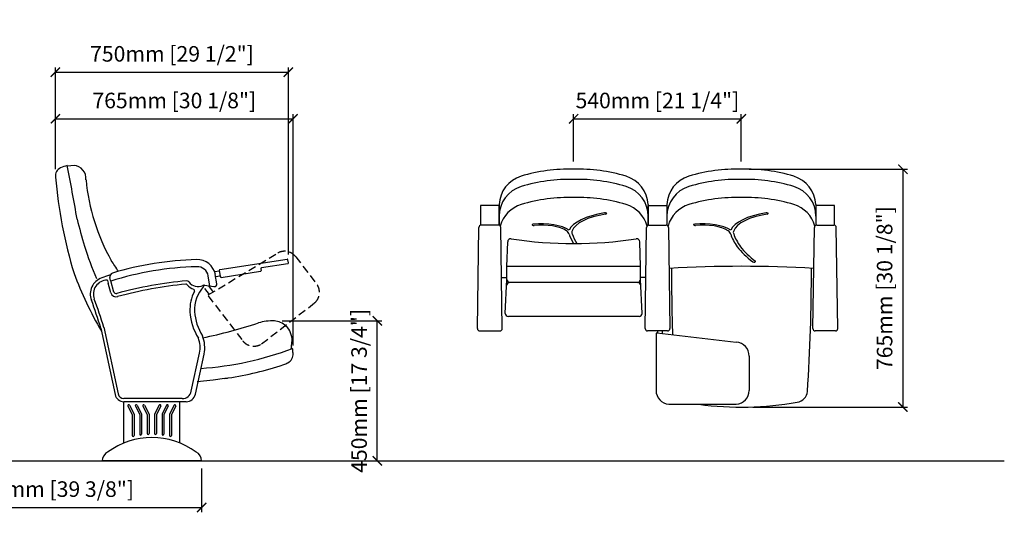
# Model space of a CAD drawing. Units: inches. Extents: x 0 to 6339, y -47 to 1585.
# Drawn here: x 3170 to 6339, y -47 to 1585 of the extents above; entities that cross this region are included whole.
import ezdxf

# ---------------------------------------------------------------- set-up
doc = ezdxf.new("R2010")
doc.units = ezdxf.units.IN
doc.header["$MEASUREMENT"] = 0
doc.linetypes.add('TRAZOS', pattern=[19.05, 12.7, -6.35])
for name, color, linetype in [('aux', 141, 'Continuous'), ('Cotas - Measure', 7, 'Continuous'), ('Suelo - Floor', 7, 'Continuous')]:
    doc.layers.add(name, color=color, linetype=linetype)
doc.layers.add('Butaca - Seat', color=7, linetype='Continuous', true_color=0x246098)
doc.styles.add('Arial Narrow', font='ARIALN.TTF')
doc.dimstyles.new('cotas planos', dxfattribs={"dimtxt": 50, "dimasz": 30, "dimexe": 15, "dimexo": 25, "dimgap": 20, "dimtad": 1, "dimdec": 0, "dimtxsty": 'Arial Narrow', "dimblk": 'ARCHTICK', "dimcen": 2.5, "dimclrd": 256, "dimclre": 256, "dimclrt": 256, "dimadec": 0, "dimazin": 0, "dimtfac": 1, "dimtdec": 0, "dimtmove": 0, "dimatfit": 2, "dimldrblk": 'ARCHTICK', "dimfxl": 1, "dimarcsym": 0})

# ---------------------------------------------------------------- blocks, each defined once
blk = doc.blocks.new('_ArchTick')
at = {"color": 0, "linetype": 'ByBlock', "const_width": 0.15}
blk.add_lwpolyline([(-0.5, -0.5), (0.5, 0.5)], dxfattribs=at)
blk = doc.blocks.new('*D16')
at = {"layer": 'Cotas - Measure', "lineweight": -2, "transparency": 16777216}
for p, q in [((3284.9, 1104.1), (3284.9, 1431.3)), ((4034.9, 829.8), (4034.9, 1431.3)), ((3284.9, 1416.3), (4034.9, 1416.3))]:
    blk.add_line(p, q, dxfattribs=at)
at = {"layer": 'Defpoints', "color": 0, "transparency": 16777216}
for p in [(4034.9, 1416.3), (3284.9, 1079.1), (4034.9, 804.8)]:
    blk.add_point(p, dxfattribs=at)
at = {"layer": 'Cotas - Measure', "lineweight": -2, "transparency": 16777216, "xscale": 30, "yscale": 30, "zscale": 30, "rotation": 180}
blk.add_blockref('_ArchTick', (3284.9, 1416.3), dxfattribs=at)
at = {"layer": 'Cotas - Measure', "lineweight": -2, "transparency": 16777216, "xscale": 30, "yscale": 30, "zscale": 30}
blk.add_blockref('_ArchTick', (4034.9, 1416.3), dxfattribs=at)
at = {"layer": 'Cotas - Measure', "transparency": 16777216, "insert": (3659.9, 1468.7), "char_height": 50, "attachment_point": 5, "style": 'Arial Narrow'}
blk.add_mtext('750mm [29 1/2"]', dxfattribs=at)
blk = doc.blocks.new('*D17')
at = {"layer": 'Cotas - Measure', "lineweight": -2, "transparency": 16777216}
for p, q in [((3284.9, 1129.1), (3284.9, 1281.3)), ((4049.8, 537.1), (4049.8, 1281.3)), ((3284.9, 1266.3), (4049.8, 1266.3))]:
    blk.add_line(p, q, dxfattribs=at)
at = {"layer": 'Defpoints', "color": 0, "transparency": 16777216}
for p in [(4049.8, 1266.3), (3284.9, 1104.1), (4049.8, 512.1)]:
    blk.add_point(p, dxfattribs=at)
at = {"layer": 'Cotas - Measure', "lineweight": -2, "transparency": 16777216, "xscale": 30, "yscale": 30, "zscale": 30, "rotation": 180}
blk.add_blockref('_ArchTick', (3284.9, 1266.3), dxfattribs=at)
at = {"layer": 'Cotas - Measure', "lineweight": -2, "transparency": 16777216, "xscale": 30, "yscale": 30, "zscale": 30}
blk.add_blockref('_ArchTick', (4049.8, 1266.3), dxfattribs=at)
at = {"layer": 'Cotas - Measure', "transparency": 16777216, "insert": (3667.4, 1318.7), "char_height": 50, "attachment_point": 5, "style": 'Arial Narrow'}
blk.add_mtext('765mm [30 1/8"]', dxfattribs=at)
blk = doc.blocks.new('*D18')
at = {"layer": 'Cotas - Measure', "lineweight": -2, "transparency": 16777216}
for p, q in [((4014.6, 616.1), (4336, 616.1)), ((4321, 166.5), (4321, 616.1)), ((3800.4, 166.5), (4336, 166.5))]:
    blk.add_line(p, q, dxfattribs=at)
at = {"layer": 'Defpoints', "color": 0, "transparency": 16777216}
for p in [(3989.6, 616.1), (4321, 616.1), (3775.4, 166.5)]:
    blk.add_point(p, dxfattribs=at)
at = {"layer": 'Cotas - Measure', "lineweight": -2, "transparency": 16777216, "xscale": 30, "yscale": 30, "zscale": 30}
for p, rotation in [((4321, 616.1), 90), ((4321, 166.5), 270)]:
    blk.add_blockref('_ArchTick', p, dxfattribs=dict(at, rotation=rotation))
at = {"layer": 'Cotas - Measure', "transparency": 16777216, "insert": (4268.7, 391.3), "char_height": 50, "attachment_point": 5, "rotation": 90, "style": 'Arial Narrow'}
blk.add_mtext('450mm [17 3/4"]', dxfattribs=at)
blk = doc.blocks.new('*D19')
at = {"layer": 'Cotas - Measure', "lineweight": -2, "transparency": 16777216}
for p, q in [((5517.6, 1104.2), (6027.8, 1104.2)), ((6012.8, 1104.2), (6012.8, 339.2)), ((5530.3, 339.2), (6027.8, 339.2))]:
    blk.add_line(p, q, dxfattribs=at)
at = {"layer": 'Defpoints', "color": 0, "transparency": 16777216}
for p in [(5492.6, 1104.2), (5505.3, 339.2), (6012.8, 339.2)]:
    blk.add_point(p, dxfattribs=at)
at = {"layer": 'Cotas - Measure', "lineweight": -2, "transparency": 16777216, "xscale": 30, "yscale": 30, "zscale": 30}
for p, rotation in [((6012.8, 1104.2), 90), ((6012.8, 339.2), 270)]:
    blk.add_blockref('_ArchTick', p, dxfattribs=dict(at, rotation=rotation))
at = {"layer": 'Cotas - Measure', "transparency": 16777216, "insert": (5960.4, 721.7), "char_height": 50, "attachment_point": 5, "rotation": 90, "style": 'Arial Narrow'}
blk.add_mtext('765mm [30 1/8"]', dxfattribs=at)
blk = doc.blocks.new('*D22')
at = {"layer": 'Cotas - Measure', "lineweight": -2, "transparency": 16777216}
for p, q in [((2755, 141.5), (2755, 1.5)), ((3755.4, 141.5), (3755.4, 1.5)), ((2755, 16.5), (3755.4, 16.5))]:
    blk.add_line(p, q, dxfattribs=at)
at = {"layer": 'Defpoints', "color": 0, "transparency": 16777216}
for p in [(2755, 166.5), (3755.4, 166.5), (3755.4, 16.5)]:
    blk.add_point(p, dxfattribs=at)
at = {"layer": 'Cotas - Measure', "lineweight": -2, "transparency": 16777216, "xscale": 30, "yscale": 30, "zscale": 30, "rotation": 180}
blk.add_blockref('_ArchTick', (2755, 16.5), dxfattribs=at)
at = {"layer": 'Cotas - Measure', "lineweight": -2, "transparency": 16777216, "xscale": 30, "yscale": 30, "zscale": 30}
blk.add_blockref('_ArchTick', (3755.4, 16.5), dxfattribs=at)
at = {"layer": 'Cotas - Measure', "transparency": 16777216, "insert": (3255.2, 68.9), "char_height": 50, "attachment_point": 5, "style": 'Arial Narrow'}
blk.add_mtext('1000mm [39 3/8"]', dxfattribs=at)
blk = doc.blocks.new('*D23')
at = {"layer": 'Cotas - Measure', "lineweight": -2, "transparency": 16777216}
for p, q in [((4952.6, 1129.2), (4952.6, 1281.3)), ((5492.6, 1129.2), (5492.6, 1281.3)), ((4952.6, 1266.3), (5492.6, 1266.3))]:
    blk.add_line(p, q, dxfattribs=at)
at = {"layer": 'Defpoints', "color": 0, "transparency": 16777216}
for p in [(5492.6, 1266.3), (4952.6, 1104.2), (5492.6, 1104.2)]:
    blk.add_point(p, dxfattribs=at)
at = {"layer": 'Cotas - Measure', "lineweight": -2, "transparency": 16777216, "xscale": 30, "yscale": 30, "zscale": 30, "rotation": 180}
blk.add_blockref('_ArchTick', (4952.6, 1266.3), dxfattribs=at)
at = {"layer": 'Cotas - Measure', "lineweight": -2, "transparency": 16777216, "xscale": 30, "yscale": 30, "zscale": 30}
blk.add_blockref('_ArchTick', (5492.6, 1266.3), dxfattribs=at)
at = {"layer": 'Cotas - Measure', "transparency": 16777216, "insert": (5222.6, 1318.7), "char_height": 50, "attachment_point": 5, "style": 'Arial Narrow'}
blk.add_mtext('540mm [21 1/4"]', dxfattribs=at)

msp = doc.modelspace()

# ---------------------------------------------------------------- linework, layer by layer
at = {"layer": 'aux', "linetype": 'TRAZOS', "ltscale": 2}
for p, q in [((3776.8, 700), (3997.8, 832.9)), ((4058.2, 822.8), (4125.3, 735.7)), ((3764.6, 720.4), (3779.3, 701.4)), ((3777.1, 728.9), (3792.2, 709.2)), ((3776.3, 697.1), (3887.7, 552.5)), ((3948.1, 542.4), (4119.7, 674.7))]:
    msp.add_line(p, q, dxfattribs=at)
for centre, start, end in [((4022.5, 795.3), 37.6208, 123.3316), ((4089.7, 708.2), 311.9099, 37.6208), ((3923.3, 580), 217.6208, 303.3316)]:
    msp.add_arc(centre, 45, start, end, dxfattribs=at)
at = {"layer": 'Butaca - Seat'}
for p, q in [((3344.6, 1116.3), (3323.3, 1113.7)), ((4713.1, 987.8), (4653.1, 987.8)), ((4653.1, 987.8), (4653.1, 923.9)), ((4713.1, 990.7), (4713.1, 923.9)), ((4713.1, 923.9), (4713.1, 987.8)), ((5193.1, 990.7), (5193.1, 923.9)), ((5193.1, 923.9), (5193.1, 987.8)), ((5193.1, 987.8), (5253.1, 987.8)), ((5253.1, 990.7), (5253.1, 923.9)), ((5253.1, 987.8), (5253.1, 923.9)), ((5733.1, 990.7), (5733.1, 923.9)), ((5793.1, 987.8), (5733.1, 987.8)), ((5733.1, 987.8), (5733.1, 923.9)), ((5793.1, 923.9), (5793.1, 987.8)), ((4710.7, 924.3), (4655.5, 924.3)), ((5195.5, 924.3), (5250.7, 924.3)), ((5735.5, 924.3), (5790.7, 924.3)), ((4643.2, 591.8), (4648, 916.9)), ((4723, 591.8), (4718.2, 916.9)), ((5183.2, 591.8), (5188, 916.9)), ((5258.2, 916.9), (5263, 591.8)), ((5723.2, 591.8), (5728, 916.9)), ((5803, 591.8), (5798.2, 916.9)), ((4737.8, 791.6), (4740.6, 870.7)), ((5168.4, 791.6), (5165.6, 870.7)), ((3814.2, 781.7), (4030.4, 815.1)), ((4032.8, 799.8), (3947.8, 786.7)), ((4034.9, 802.7), (4033.3, 813)), ((3782.2, 728.6), (3776.9, 761.2)), ((3812.6, 776.2), (3797.3, 773.8)), ((3804.3, 735.8), (3799.5, 765.4)), ((3800.5, 759.1), (3815, 761.4)), ((3812.1, 778.9), (3814.1, 766.3)), ((3814.1, 766.3), (3814.2, 765.4)), ((3814.2, 765.4), (3814.5, 763.7)), ((3814.5, 763.7), (3814.8, 762.2)), ((3814.8, 762.2), (3815.1, 760.8)), ((3815.1, 760.8), (3815.4, 759.7)), ((3818.7, 756.3), (3944.5, 775.8)), ((3945.8, 783.9), (3946.6, 778.6)), ((5168.4, 791.6), (4737.8, 791.6)), ((4737.8, 749.7), (4737.8, 791.6)), ((5168.4, 749.7), (5168.4, 791.6)), ((3452.2, 746.8), (3454, 737.9)), ((3463.1, 706.7), (3454, 737.9)), ((3462.2, 745.9), (3460.3, 756.4)), ((3462.2, 745.9), (3472.2, 710)), ((3764.9, 731.3), (3795.2, 726.6)), ((3815.4, 759.7), (3815.6, 758.8)), ((3815.6, 758.8), (3815.9, 758)), ((3815.9, 758), (3816.1, 757.6)), ((3816.1, 757.6), (3816.4, 757.2)), ((3816.4, 757.2), (3816.8, 756.8)), ((3816.8, 756.8), (3817.4, 756.5)), ((3817.4, 756.5), (3818.2, 756.3)), ((3818.2, 756.3), (3818.7, 756.4)), ((4720.6, 755.9), (4737.8, 755.9)), ((4732.8, 640.3), (4737.8, 749.7)), ((5159.3, 739.7), (4746.9, 739.7)), ((5185.6, 755.9), (5168.4, 755.9)), ((5173.4, 640.3), (5168.4, 749.7)), ((5163.4, 630.3), (4742.8, 630.3)), ((3430.7, 593.1), (3476.6, 379.5)), ((3440.3, 595.7), (3486.4, 381.6)), ((4650.7, 584.2), (4715.5, 584.2)), ((5255.5, 584.2), (5190.7, 584.2)), ((5218.1, 575.5), (5218.1, 393)), ((5220.3, 577.5), (5476.5, 547.9)), ((5223.1, 584.2), (5223.1, 577.2)), ((5238.1, 584.2), (5238.1, 575.4)), ((5795.5, 584.2), (5730.7, 584.2)), ((3722.2, 390.3), (3748.5, 513.1)), ((3735.4, 380.3), (3763.2, 509.9)), ((4044.3, 533.1), (4042.7, 525.9)), ((5518.1, 503), (5518.1, 393)), ((3792.9, 426.1), (3741, 420.5)), ((3829.4, 431.2), (3792.9, 426.1)), ((3692.9, 366.5), (3505.1, 366.5)), ((3706.1, 356.5), (3505.1, 356.5)), ((3505.4, 224), (3505.4, 356.5)), ((3685.4, 224), (3685.4, 356.5)), ((3518.1, 342.2), (3532, 315.1)), ((3523.4, 344.9), (3538, 316.5)), ((3542.1, 342.2), (3556, 315.1)), ((3547.4, 344.9), (3562, 316.5)), ((3566.1, 342.2), (3580, 315.1)), ((3571.4, 344.9), (3586, 316.5)), ((3618.5, 344.9), (3604, 316.5)), ((3623.9, 342.2), (3610, 315.1)), ((3642.5, 344.9), (3628, 316.5)), ((3647.9, 342.2), (3634, 315.1)), ((3666.5, 344.9), (3652, 316.5)), ((3671.9, 342.2), (3658, 315.1)), ((5259.8, 348.2), (5476.5, 348.2)), ((3532, 315.1), (3532, 247.3)), ((3538, 316.5), (3538, 247.3)), ((3556, 315.1), (3556, 252)), ((3562, 316.5), (3562, 252)), ((3580, 315.1), (3580, 254.1)), ((3586, 316.5), (3586, 254.1)), ((3604, 316.5), (3604, 254.1)), ((3610, 315.1), (3610, 254.1)), ((3628, 316.5), (3628, 252)), ((3634, 315.1), (3634, 252)), ((3652, 316.5), (3652, 247.3)), ((3658, 315.1), (3658, 247.3)), ((3755.4, 166.5), (3435.4, 166.5))]:
    msp.add_line(p, q, dxfattribs=at)
for centre, radius, start, end in [((3354.6, 995.9), 124.3, 104.8414, 115.2681), ((-3840.4, -289.5), 7299.8, 9.72728, 11.10144), ((3340.9, 1074.1), 42.4, 354.8229, 85.0394), ((3312.1, 1082.9), 27.5, 112.5213, 187.9522), ((4788.2, 1208.3), 1508.8, 184.9129, 196.93), ((4812, 986.6), 99, 106.6268, 177.6106), ((4938.4, 569.7), 534.7, 88.4717, 106.8154), ((4966.9, 569.7), 534.7, 73.1846, 91.5283), ((5091.6, 984.3), 101.7, 3.6406, 72.8643), ((5352, 986.6), 99, 106.6268, 177.6106), ((5478.4, 569.7), 534.7, 88.4717, 106.8154), ((5506.9, 569.7), 534.7, 73.1846, 91.5283), ((5631.6, 984.3), 101.7, 3.6406, 72.8643), ((4043.2, 1134), 663.1, 185.5165, 209.2211), ((4813.1, 952.8), 100, 106.8154, 180), ((4938.9, 536.7), 534.7, 88.4717, 106.8154), ((4967.4, 536.7), 534.7, 73.1846, 91.5283), ((5093.1, 952.8), 100, 0, 73.1846), ((5353.1, 952.8), 100, 106.8154, 180), ((5478.9, 536.7), 534.7, 88.4717, 106.8154), ((5507.4, 536.7), 534.7, 73.1846, 91.5283), ((5633.1, 952.8), 100, 0, 73.1846), ((4813.1, 894.7), 100, 106.8154, 164.5413), ((4938.9, 478.6), 534.7, 88.4717, 106.8154), ((4967.4, 478.6), 534.7, 73.1846, 91.5283), ((5093.1, 894.7), 100, 15.4587, 73.1846), ((5353.1, 894.7), 100, 106.8154, 164.5413), ((5478.9, 478.6), 534.7, 88.4717, 106.8154), ((5507.4, 478.6), 534.7, 73.1846, 91.5283), ((5633.1, 894.7), 100, 15.4587, 73.1846), ((5047.2, 1361.8), 1743.6, 193.8697, 196.8268), ((4655.5, 916.8), 7.5, 90, 179.1575), ((4710.7, 916.8), 7.5, 0.8425, 90), ((5195.5, 916.8), 7.5, 90, 179.1575), ((5250.7, 916.8), 7.5, 0.8425, 90), ((5735.5, 916.8), 7.5, 90, 179.1575), ((5790.7, 916.8), 7.5, 0.8425, 90), ((4438.3, 1188.7), 1110.7, 197.3731, 203.1321), ((4750.6, 870.7), 10, 81.2712, 180), ((4953.1, 2173.6), 1308.5, 261.1637, 278.8363), ((5155.6, 870.7), 10, 0, 98.7288), ((1892.7, -269.5), 1906.9, 33.235, 34.4893), ((3764, -209.5), 1023.2, 91.4204, 106.7823), ((3741.8, 754.8), 58.7, 10.4282, 93.0666), ((4030.8, 812.7), 2.5, 8.7791, 98.7791), ((4032.4, 802.3), 2.5, 278.7791, 8.7791), ((4471.4, 1189.3), 1202.5, 200.4592, 210.2629), ((3773.7, -210.6), 1023.2, 107.8984, 109.4045), ((3459.5, 762.1), 1, 344.3441, 107.8984), ((3472.1, 758.6), 12, 106.7823, 190.44), ((3764, -209.5), 1000.2, 91.3992, 107.535), ((3741.8, 754.8), 35.7, 10.4282, 93.5347), ((3814.6, 779.3), 2.5, 98.7791, 188.7791), ((3944.1, 778.2), 2.5, 278.7791, 8.7791), ((3948.3, 784.2), 2.5, 98.7791, 188.7791), ((5493.1, -3143), 3934.9, 86.606, 93.394), ((10610.7, 766.4), 5342.7, 179.7961, 182.0898), ((-136.8, 773.8), 5855.1, 356.23809, 0.11324), ((3452, 702.6), 55, 109.4045, 200.5176), ((3452, 702.6), 45, 90.9996, 200.5176), ((3451.3, 746.6), 1, 11.5459, 90.9996), ((3821.5, -534.9), 1285.1, 95.0982, 105.3154), ((3822.4, -536.3), 1276.1, 95.3031, 105.3279), ((3705, 729.4), 5, 38.7321, 95.3031), ((3708, 737.1), 8, 35.4141, 95.0982), ((3744.4, 761), 45.6, 218.7321, 250.8046), ((3743.5, 762.3), 35.6, 215.4141, 297.01), ((3760.1, 727.9), 2, 317.4627, 115.3394), ((3763.3, 723.5), 8, 78.1262, 117.295), ((3796.4, 734.5), 8, 261.1358, 9.2388), ((4746.9, 729.7), 10, 90, 180), ((4747.8, 749.7), 10, 180, 270), ((5158.4, 749.7), 10, 270, 0), ((5159.3, 729.7), 10, 0, 90), ((3480.4, 711.8), 18, 196.1865, 285.3279), ((3480, 712.2), 8, 195.6699, 285.3154), ((3843.1, 651.8), 125.6, 151.9437, 182.7171), ((3727.8, 713.2), 5, 331.9437, 70.8046), ((3843.1, 651.8), 110.6, 137.4627, 182.7171), ((2146.6, 214), 1338.9, 16.4511, 20.5211), ((2142.4, 212.4), 1353.4, 16.4486, 20.5176), ((3894.6, 656.4), 177.3, 183.4667, 212.4221), ((3894.6, 656.4), 162.3, 183.4667, 212.9121), ((4742.8, 640.3), 10, 180, 270), ((5163.4, 640.3), 10, 270, 0), ((3452.1, 2074.2), 1542.8, 281.4579, 288.3597), ((3982.5, 460.6), 155.7, 87.385, 106.5547), ((3984.7, 554.2), 62.2, 47.3116, 85.4949), ((3984.1, 554.4), 62.4, 357.6634, 46.7093), ((4650.7, 591.7), 7.5, 179.1575, 270), ((4715.5, 591.7), 7.5, 270, 0.8425), ((5190.7, 591.7), 7.5, 179.1575, 270), ((5220.1, 575.5), 2, 85.7108, 180), ((5255.5, 591.7), 7.5, 270, 0.8425), ((5730.7, 591.7), 7.5, 179.1575, 270), ((5795.5, 591.7), 7.5, 270, 0.8425), ((3667.1, 531.2), 83.4, 347.4725, 21.1361), ((3667.1, 531.2), 98.4, 347.5061, 22.0531), ((3803.6, 569.2), 243.4, 351.4792, 355.9308), ((5473.1, 503), 45, 0, 85.7108), ((3685.6, 1482.9), 1021.5, 273.7481, 290.7654), ((4018.5, 509.9), 31.4, 296.7303, 4.0881), ((3925.8, 503.9), 124.3, 3.7856, 11.1065), ((3675.8, 1522), 1101.4, 278.6343, 288.1888), ((3988.8, 557.5), 87.4, 290.5967, 300.0822), ((3653.2, 1555.4), 1137.9, 278.9103, 279.507), ((3505.1, 385.7), 19.1, 192.1502, 270), ((3692.9, 396.5), 30, 270, 347.8963), ((5263.1, 393), 45, 180, 265.7108), ((5473.1, 393), 45, 274.2892, 0), ((5665.9, 394), 40, 279.7809, 353.8023), ((3505.1, 385.7), 29.1, 192.1502, 270), ((3706.1, 386.5), 30, 270, 347.8963), ((5493.1, 1386.1), 1047, 262.4534, 279.8741), ((3520.7, 343.5), 3, 27.165, 207.165), ((3544.7, 343.5), 3, 27.165, 207.165), ((3568.7, 343.5), 3, 27.165, 207.165), ((3621.2, 343.5), 3, 332.835, 152.835), ((3645.2, 343.5), 3, 332.835, 152.835), ((3669.2, 343.5), 3, 332.835, 152.835), ((3583, 254.1), 3, 180, 0), ((3607, 254.1), 3, 180, 0), ((3595.4, 2.3), 239.2, 53.4318, 126.5682), ((3535, 247.3), 3, 180, 0), ((3559, 252), 3, 180, 0), ((3631, 252), 3, 180, 0), ((3655, 247.3), 3, 180, 0), ((3467.7, 165.7), 32.3, 117.2858, 178.5823), ((3723.1, 165.7), 32.3, 1.4177, 62.7142)]:
    msp.add_arc(centre, radius, start, end, dxfattribs=at)
for centre, major_axis, start_param, end_param in [((5116.9, 896), (-180.5, 0), -1.205072, -0.168183), ((5116.8, 896), (170.5, 0), 1.937206, 2.995439), ((5054.5, 961.7), (-5.03, 0), 1.820561, 5.163907), ((5636.9, 896), (-180.5, 0), -1.205072, -0.168183), ((5636.8, 896), (170.5, 0), 1.937206, 2.995439), ((5574.5, 961.7), (-5.03, 0), 1.820561, 5.163907), ((4824, 925.4), (-5, 0), -1.292155, 1.858656), ((4848.5, 886.6), (-105.1, 0), 3.678753, 4.961549), ((4848.6, 886.8), (-94.7, 0), 3.676916, 4.959537), ((5344, 925.4), (-5, 0), -1.292155, 1.858656), ((5368.5, 886.6), (-105.1, 0), 3.678753, 4.961549), ((5368.6, 886.8), (-94.7, 0), 3.676916, 4.959537), ((4866, 892.3), (72.8, 0), 0.094308, 0.495387), ((5581.1, 928.6), (-648.1, 0), 0.129926, 0.246967), ((5010.8, 901.1), (-63.8, 0), -0.191901, 0.185075), ((5581.9, 928.7), (638.9, 0), 3.268195, 3.393003), ((5386, 892.3), (-72.8, 0), 3.2359, 3.63698), ((6101.1, 928.6), (648.1, 0), 3.271518, 3.429975), ((5530.8, 901.1), (-63.8, 0), -0.191901, 0.185075), ((6101.9, 928.7), (-638.9, 0), 0.126602, 0.292977), ((6100.6, 928.5), (647.5, 0), 3.429878, 3.632983), ((6102.1, 928.7), (639.2, 0), 3.434694, 3.631563), ((5533.9, 807.4), (-5.01, 0), 0.559769, 3.700826)]:
    msp.add_ellipse(centre, major_axis=major_axis, ratio=0.4, start_param=start_param, end_param=end_param, dxfattribs=at)
at = {"layer": 'Suelo - Floor'}
msp.add_line((0.1, 166.5), (6339.3, 166.5), dxfattribs=at)

# ---------------------------------------------------------------- dimensions: what is measured, and where the dimension line sits
at = {"layer": 'Cotas - Measure'}
dim = msp.add_linear_dim(base=(4034.9, 1416.3), p1=(3284.9, 1079.1), p2=(4034.9, 804.8), dimstyle='cotas planos', override={"dimpost": 'mm'}, dxfattribs=at)
dim.commit()
dim.dimension.update_dxf_attribs({"geometry": '*D16', "text_midpoint": (3659.9, 1416.3), "dimtype": 160})
for base, p1, p2, picture, middle in [((4049.8, 1266.3), (3284.9, 1104.1), (4049.8, 512.1), '*D17', (3667.4, 1318.7)), ((5492.6, 1266.3), (4952.6, 1104.2), (5492.6, 1104.2), '*D23', (5222.6, 1318.7)), ((3755.4, 16.5), (2755, 166.5), (3755.4, 166.5), '*D22', (3255.2, 68.9))]:
    dim = msp.add_linear_dim(base=base, p1=p1, p2=p2, dimstyle='cotas planos', override={"dimpost": 'mm'}, dxfattribs=at)
    dim.commit()
    dim.dimension.update_dxf_attribs({"geometry": picture, "text_midpoint": middle})
dim = msp.add_linear_dim(base=(6012.8, 339.2), p1=(5492.6, 1104.2), p2=(5505.3, 339.2), angle=90, dimstyle='cotas planos', override={"dimpost": 'mm'}, dxfattribs=at)
dim.commit()
dim.dimension.update_dxf_attribs({"geometry": '*D19', "text_midpoint": (5960.4, 721.7)})
dim = msp.add_linear_dim(base=(4321, 616.1), p1=(3775.4, 166.5), p2=(3989.6, 616.1), angle=90, dimstyle='cotas planos', override={"dimpost": 'mm'}, dxfattribs=at)
dim.commit()
dim.dimension.update_dxf_attribs({"geometry": '*D18', "text_midpoint": (4321, 391.3), "dimtype": 160})

doc.saveas('drawing.dxf')
